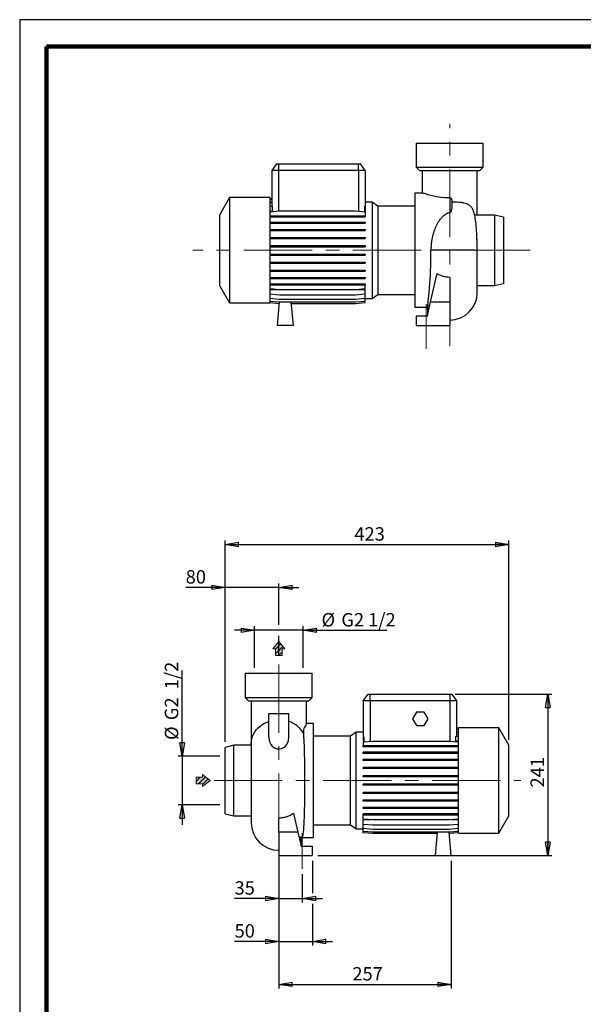
# Model space of a CAD drawing. Units: millimetres. Extents: x -4 to 213, y 0 to 297.
# Drawn here: x 0 to 105, y 113 to 297 of the extents above; entities that cross this region are included whole.
import ezdxf

# ---------------------------------------------------------------- set-up
doc = ezdxf.new("R2010")
doc.units = ezdxf.units.MM
doc.linetypes.add('CENTERX2', pattern=[20.32, 12.7, -2.54, 2.54, -2.54])
doc.layers.add('FORMAT', color=7, linetype='Continuous')
doc.styles.add('SLDTEXTSTYLE0', font='TXT', dxfattribs={"width": 0.605})
doc.styles.add('SLDTEXTSTYLE6', font='TXT', dxfattribs={"width": 0.575})
doc.dimstyles.new('SLDDIMSTYLE0', dxfattribs={"dimtxt": 2.5, "dimasz": 2.5, "dimexe": 0, "dimexo": 0.0625, "dimtad": 1, "dimlfac": 8, "dimrnd": 1e-09, "dimzin": 12, "dimdsep": 46, "dimtxsty": 'SLDTEXTSTYLE0', "dimblk1": 'CLOSED', "dimblk2": 'CLOSED', "dimsah": 1, "dimcen": 0.09, "dimadec": 0, "dimazin": 3, "dimtfac": 1, "dimtmove": 0, "dimatfit": 0, "dimldrblk": 'CLOSED', "dimfxl": 0, "dimfrac": 2, "dimtolj": 1, "dimtzin": 12, "dimarcsym": 0})
doc.dimstyles.new('SLDDIMSTYLE1', dxfattribs={"dimtxt": 2.5, "dimasz": 2.5, "dimexe": 0, "dimexo": 0.0625, "dimtad": 1, "dimlfac": 8, "dimrnd": 1e-09, "dimzin": 12, "dimdsep": 46, "dimtxsty": 'SLDTEXTSTYLE0', "dimblk1": 'CLOSED', "dimblk2": 'CLOSED', "dimsah": 1, "dimcen": 0.09, "dimadec": 0, "dimazin": 3, "dimtfac": 1, "dimtofl": 0, "dimtmove": 0, "dimatfit": 3, "dimldrblk": 'CLOSED', "dimfxl": 0, "dimfrac": 2, "dimtolj": 1, "dimtzin": 12, "dimarcsym": 0})

# ---------------------------------------------------------------- blocks, each defined once
blk = doc.blocks.new('Arrow SU')
at = {"linetype": 'Continuous'}
blk.add_hatch(color=7, dxfattribs=at).paths.add_polyline_path([(3.06, 6.14), (5.67, 6.14), (0, 13.11), (-5.67, 6.14), (-3.06, 6.14), (-3.06, 0), (3.06, 0)], flags=0)
h = blk.add_hatch(dxfattribs=at)
h.set_pattern_fill('ANSI31', color=8, style=0)
h.paths.add_polyline_path([(3.06, 6.14), (5.67, 6.14), (0, 13.11), (-5.67, 6.14), (-3.06, 6.14), (-3.06, 0), (3.06, 0)], flags=0)
at = {"color": 7, "linetype": 'Continuous', "lineweight": 18}
for p, q in [((0, 13.11), (-5.67, 6.14)), ((5.67, 6.14), (0, 13.11)), ((-5.67, 6.14), (-3.06, 6.14)), ((-3.06, 6.14), (-3.06, 0)), ((3.06, 6.14), (5.67, 6.14)), ((3.06, 0), (3.06, 6.14)), ((-3.06, 0), (3.06, 0))]:
    blk.add_line(p, q, dxfattribs=at)
blk = doc.blocks.new('Arrow DX')
at = {"linetype": 'Continuous'}
blk.add_hatch(color=7, dxfattribs=at).paths.add_polyline_path([(6.14, -3.06), (6.14, -5.67), (13.11, 0), (6.14, 5.67), (6.14, 3.06), (0, 3.06), (0, -3.06)], flags=0)
h = blk.add_hatch(dxfattribs=at)
h.set_pattern_fill('ANSI31', color=8, style=0)
h.paths.add_polyline_path([(6.14, -3.06), (6.14, -5.67), (13.11, 0), (6.14, 5.67), (6.14, 3.06), (0, 3.06), (0, -3.06)], flags=0)
at = {"color": 7, "linetype": 'Continuous', "lineweight": 18}
for p, q in [((6.14, 3.06), (0, 3.06)), ((0, 3.06), (0, -3.06)), ((13.11, 0), (6.14, 5.67)), ((6.14, 5.67), (6.14, 3.06)), ((0, -3.06), (6.14, -3.06)), ((6.14, -5.67), (13.11, 0)), ((6.14, -3.06), (6.14, -5.67))]:
    blk.add_line(p, q, dxfattribs=at)
blk = doc.blocks.new('_Closed')
at = {"color": 0, "linetype": 'ByBlock', "lineweight": -2}
for p, q in [((-1, 0.166667), (0, 0)), ((-1, 0.166667), (-1, -0.166667)), ((0, 0), (-1, -0.166667)), ((0, 0), (-1, 0))]:
    blk.add_line(p, q, dxfattribs=at)
blk = doc.blocks.new('_D')
at = {"layer": 'FORMAT'}
for p, q in [((43.75, 176.16), (43.75, 183.91)), ((52.78, 176.16), (52.78, 183.91)), ((43.75, 183.16), (40, 183.16)), ((52.78, 183.16), (43.75, 183.16)), ((52.78, 183.16), (68.38, 183.16))]:
    blk.add_line(p, q, dxfattribs=at)
at = {"layer": 'FORMAT', "xscale": 2.5, "yscale": 2.5}
blk.add_blockref('_Closed', (43.75, 183.16), dxfattribs=at)
at = {"layer": 'FORMAT', "xscale": 2.5, "yscale": 2.5, "rotation": 180.0000000000004}
blk.add_blockref('_Closed', (52.78, 183.16), dxfattribs=at)
at = {"layer": 'FORMAT', "char_height": 2.5, "attachment_point": 1, "style": 'SLDTEXTSTYLE0'}
for s, insert in [('%%c', (56.23, 186.38)), ('G2 1/2', (59.92, 186.38))]:
    blk.add_mtext(s, dxfattribs=dict(at, insert=insert))
blk = doc.blocks.new('_D_1')
at = {"layer": 'FORMAT'}
for p, q in [((38.27, 191.16), (30.92, 191.16)), ((38.27, 162.35), (38.27, 191.91)), ((48.27, 191.16), (38.27, 191.16)), ((48.27, 184.16), (48.27, 191.91)), ((48.27, 191.16), (52.02, 191.16)), ((48.27, 178.49), (48.27, 182.16))]:
    blk.add_line(p, q, dxfattribs=at)
at = {"layer": 'FORMAT', "xscale": 2.5, "yscale": 2.5}
blk.add_blockref('_Closed', (38.27, 191.16), dxfattribs=at)
at = {"layer": 'FORMAT', "xscale": 2.5, "yscale": 2.5, "rotation": 180.0000000000004}
blk.add_blockref('_Closed', (48.27, 191.16), dxfattribs=at)
at = {"layer": 'FORMAT', "insert": (30.92, 194.38), "char_height": 2.5, "attachment_point": 1, "style": 'SLDTEXTSTYLE0'}
blk.add_mtext('80', dxfattribs=at)
blk = doc.blocks.new('_D_2')
at = {"layer": 'FORMAT'}
for p, q in [((30.27, 159.67), (30.27, 175.65)), ((37.27, 159.67), (29.52, 159.67)), ((30.27, 159.67), (30.27, 150.65)), ((37.27, 150.65), (29.52, 150.65)), ((30.27, 150.65), (30.27, 146.9))]:
    blk.add_line(p, q, dxfattribs=at)
at = {"layer": 'FORMAT', "xscale": 2.5, "yscale": 2.5}
for p, rotation in [((30.27, 159.67), 270.0000000000004), ((30.27, 150.65), 90.0000000000004)]:
    blk.add_blockref('_Closed', p, dxfattribs=dict(at, rotation=rotation))
at = {"layer": 'FORMAT', "char_height": 2.5, "attachment_point": 1, "rotation": 90}
for s, insert, style in [('G2  1/2', (27.04, 166.41), 'SLDTEXTSTYLE6'), ('%%c', (27.04, 162.72), 'SLDTEXTSTYLE0')]:
    blk.add_mtext(s, dxfattribs=dict(at, insert=insert, style=style))
blk = doc.blocks.new('_D_3')
at = {"layer": 'FORMAT'}
for p, q in [((48.27, 142.75), (48.27, 132.41)), ((52.64, 137.68), (52.64, 132.41)), ((48.27, 133.16), (40.03, 133.16)), ((48.27, 133.16), (52.64, 133.16)), ((52.64, 133.16), (56.39, 133.16))]:
    blk.add_line(p, q, dxfattribs=at)
at = {"layer": 'FORMAT', "xscale": 2.5, "yscale": 2.5}
blk.add_blockref('_Closed', (48.27, 133.16), dxfattribs=at)
at = {"layer": 'FORMAT', "xscale": 2.5, "yscale": 2.5, "rotation": 180.0000000000004}
blk.add_blockref('_Closed', (52.64, 133.16), dxfattribs=at)
at = {"layer": 'FORMAT', "insert": (40.03, 136.38), "char_height": 2.5, "attachment_point": 1, "style": 'SLDTEXTSTYLE0'}
blk.add_mtext('35', dxfattribs=at)
blk = doc.blocks.new('_D_4')
at = {"layer": 'FORMAT'}
for p, q in [((48.27, 142.75), (48.27, 124.41)), ((54.52, 140.16), (54.52, 134.16)), ((54.52, 132.16), (54.52, 124.41)), ((48.27, 125.16), (40.03, 125.16)), ((48.27, 125.16), (54.52, 125.16)), ((54.52, 125.16), (58.27, 125.16))]:
    blk.add_line(p, q, dxfattribs=at)
at = {"layer": 'FORMAT', "xscale": 2.5, "yscale": 2.5}
blk.add_blockref('_Closed', (48.27, 125.16), dxfattribs=at)
at = {"layer": 'FORMAT', "xscale": 2.5, "yscale": 2.5, "rotation": 180.0000000000004}
blk.add_blockref('_Closed', (54.52, 125.16), dxfattribs=at)
at = {"layer": 'FORMAT', "insert": (40.03, 128.38), "char_height": 2.5, "attachment_point": 1, "style": 'SLDTEXTSTYLE0'}
blk.add_mtext('50', dxfattribs=at)
blk = doc.blocks.new('_D_5')
at = {"layer": 'FORMAT'}
for p, q in [((48.27, 142.75), (48.27, 116.41)), ((80.39, 140.16), (80.39, 116.41)), ((48.27, 117.16), (80.39, 117.16))]:
    blk.add_line(p, q, dxfattribs=at)
at = {"layer": 'FORMAT', "xscale": 2.5, "yscale": 2.5, "rotation": 180.0000000000004}
blk.add_blockref('_Closed', (48.27, 117.16), dxfattribs=at)
at = {"layer": 'FORMAT', "xscale": 2.5, "yscale": 2.5}
blk.add_blockref('_Closed', (80.39, 117.16), dxfattribs=at)
at = {"layer": 'FORMAT', "insert": (61.98, 120.38), "char_height": 2.5, "attachment_point": 1, "style": 'SLDTEXTSTYLE0'}
blk.add_mtext('257', dxfattribs=at)
blk = doc.blocks.new('_D_6')
at = {"layer": 'FORMAT'}
for p, q in [((38.27, 162.35), (38.27, 199.91)), ((38.27, 199.16), (91.14, 199.16)), ((91.14, 162.72), (91.14, 199.91))]:
    blk.add_line(p, q, dxfattribs=at)
at = {"layer": 'FORMAT', "xscale": 2.5, "yscale": 2.5, "rotation": 180.0000000000004}
blk.add_blockref('_Closed', (38.27, 199.16), dxfattribs=at)
at = {"layer": 'FORMAT', "xscale": 2.5, "yscale": 2.5}
blk.add_blockref('_Closed', (91.14, 199.16), dxfattribs=at)
at = {"layer": 'FORMAT', "insert": (62.35, 202.38), "char_height": 2.5, "attachment_point": 1, "style": 'SLDTEXTSTYLE0'}
blk.add_mtext('423', dxfattribs=at)
blk = doc.blocks.new('_D_7')
at = {"layer": 'FORMAT'}
for p, q in [((81.14, 171.28), (99.14, 171.28)), ((98.39, 171.28), (98.39, 141.16)), ((55.52, 141.16), (99.14, 141.16))]:
    blk.add_line(p, q, dxfattribs=at)
at = {"layer": 'FORMAT', "xscale": 2.5, "yscale": 2.5}
for p, rotation in [((98.39, 171.28), 90.0000000000004), ((98.39, 141.16), 270.0000000000004)]:
    blk.add_blockref('_Closed', p, dxfattribs=dict(at, rotation=rotation))
at = {"layer": 'FORMAT', "insert": (95.17, 153.87), "char_height": 2.5, "attachment_point": 1, "rotation": 90, "style": 'SLDTEXTSTYLE0'}
blk.add_mtext('241', dxfattribs=at)

msp = doc.modelspace()

# ---------------------------------------------------------------- linework, layer by layer
at = {"color": 7, "linetype": 'Continuous', "lineweight": 25}
for p, q in [((210, 297), (0, 297)), ((0, 297), (0, 0)), ((73.8614, 274.0106), (73.8614, 269.5106)), ((73.8614, 274.0106), (86.3614, 274.0106)), ((86.3614, 269.5106), (86.3614, 274.0106)), ((47.8616, 270.1356), (46.9864, 268.8856)), ((47.8616, 270.1356), (48.2364, 270.1356)), ((48.2364, 270.1356), (63.1114, 270.1356)), ((48.2364, 270.1356), (48.2364, 268.8856)), ((63.1114, 268.8856), (63.1114, 270.1356)), ((63.1114, 270.1356), (63.4861, 270.1356)), ((64.3614, 268.8856), (63.4861, 270.1356)), ((46.9864, 268.8856), (46.9864, 262.2186)), ((48.2364, 268.8856), (46.9864, 268.8856)), ((63.1114, 268.8856), (48.2364, 268.8856)), ((64.3614, 268.8856), (63.1114, 268.8856)), ((64.3614, 268.8856), (64.3614, 262.1858)), ((73.8614, 269.5106), (74.4864, 268.8856)), ((73.8614, 269.5106), (86.3614, 269.5106)), ((74.4864, 268.8856), (85.7364, 268.8856)), ((74.9739, 268.8856), (74.9739, 264.6356)), ((85.2489, 260.8302), (85.2489, 268.8856)), ((85.7364, 268.8856), (86.3614, 269.5106)), ((75.0733, 264.6356), (73.6114, 264.6356)), ((73.6114, 264.6356), (73.6114, 243.3856)), ((39.1114, 263.8231), (37.2364, 260.5755)), ((46.6114, 263.8231), (39.1114, 263.8231)), ((39.1114, 263.8231), (39.1114, 244.1981)), ((46.6114, 263.8231), (46.6114, 244.1981)), ((46.6114, 263.7567), (46.9864, 263.7895)), ((46.6114, 263.4903), (46.9864, 263.5232)), ((46.6114, 262.9614), (46.9864, 262.9942)), ((65.67, 263.0112), (64.3614, 263.0112)), ((66.742, 262.2606), (65.67, 263.0112)), ((65.67, 263.0112), (65.67, 245.01)), ((80.1239, 263.7725), (80.1239, 261.0243)), ((80.4989, 263.4295), (80.4989, 261.9711)), ((46.6114, 262.1858), (47.125, 262.2307)), ((46.6114, 261.1869), (48.3834, 261.342)), ((46.6114, 261.3145), (47.125, 261.3145)), ((47.125, 261.3145), (47.125, 262.2307)), ((47.125, 261.3145), (47.1908, 261.2376)), ((48.3834, 261.342), (62.5893, 261.342)), ((62.5893, 261.342), (64.3614, 261.1869)), ((64.2227, 262.1979), (64.2227, 261.3145)), ((64.2227, 262.1979), (64.3614, 262.1858)), ((64.2227, 261.3145), (64.3614, 261.3145)), ((64.3614, 262.1858), (64.3614, 261.3145)), ((64.3614, 261.1869), (64.3614, 260.4385)), ((73.6114, 262.2606), (66.742, 262.2606)), ((66.742, 262.2606), (66.742, 245.7606)), ((85.2489, 260.5731), (85.2489, 260.8302)), ((37.2364, 260.5755), (37.2364, 247.4457)), ((46.6114, 260.4385), (48.3834, 260.4385)), ((46.6114, 260.2422), (48.3834, 260.2422)), ((46.6114, 259.2411), (48.3834, 259.2411)), ((46.6114, 259.0448), (48.3834, 259.0448)), ((48.3834, 260.4385), (48.3834, 260.2422)), ((48.3834, 260.4385), (62.5893, 260.4385)), ((48.3834, 260.2422), (62.5893, 260.2422)), ((48.3834, 259.2411), (48.3834, 259.0448)), ((48.3834, 259.2411), (62.5893, 259.2411)), ((48.3834, 259.0448), (62.5893, 259.0448)), ((62.5893, 260.4385), (62.5893, 260.2422)), ((62.5893, 260.4385), (64.3614, 260.4385)), ((62.5893, 260.2422), (64.3614, 260.2422)), ((62.5893, 259.2411), (62.5893, 259.0448)), ((62.5893, 259.2411), (64.3614, 259.2411)), ((62.5893, 259.0448), (64.3614, 259.0448)), ((64.3614, 260.4385), (64.3614, 260.2422)), ((64.3614, 259.2411), (64.3614, 259.0448)), ((88.4864, 260.5731), (84.7575, 260.5731)), ((90.1114, 260.1981), (88.4864, 260.5731)), ((88.4864, 260.5731), (88.4864, 247.4481)), ((90.1114, 260.1981), (90.1114, 247.8231)), ((46.6114, 257.8878), (48.3834, 257.8878)), ((46.6114, 257.6915), (48.3834, 257.6915)), ((48.3834, 257.8878), (48.3834, 257.6915)), ((48.3834, 257.8878), (62.5893, 257.8878)), ((48.3834, 257.6915), (62.5893, 257.6915)), ((62.5893, 257.8878), (62.5893, 257.6915)), ((62.5893, 257.8878), (64.3614, 257.8878)), ((62.5893, 257.6915), (64.3614, 257.6915)), ((64.3614, 257.8878), (64.3614, 257.6915)), ((46.6114, 256.4194), (48.3834, 256.4194)), ((46.6114, 256.2231), (48.3834, 256.2231)), ((48.3834, 256.4194), (48.3834, 256.2231)), ((48.3834, 256.4194), (62.5893, 256.4194)), ((48.3834, 256.2231), (62.5893, 256.2231)), ((62.5893, 256.4194), (62.5893, 256.2231)), ((62.5893, 256.4194), (64.3614, 256.4194)), ((62.5893, 256.2231), (64.3614, 256.2231)), ((64.3614, 256.4194), (64.3614, 256.2231)), ((46.6114, 254.8802), (48.3834, 254.8802)), ((46.6114, 254.6839), (48.3834, 254.6839)), ((46.6114, 253.3167), (48.3834, 253.3167)), ((48.3834, 254.8802), (48.3834, 254.6839)), ((48.3834, 254.8802), (62.5893, 254.8802)), ((48.3834, 254.6839), (62.5893, 254.6839)), ((48.3834, 253.3167), (48.3834, 253.1205)), ((48.3834, 253.3167), (62.5893, 253.3167)), ((62.5893, 254.8802), (62.5893, 254.6839)), ((62.5893, 254.8802), (64.3614, 254.8802)), ((62.5893, 254.6839), (64.3614, 254.6839)), ((62.5893, 253.3167), (62.5893, 253.1205)), ((62.5893, 253.3167), (64.3614, 253.3167)), ((64.3614, 254.8802), (64.3614, 254.6839)), ((64.3614, 253.3167), (64.3614, 253.1205)), ((85.2489, 246.1432), (85.2489, 253.9962)), ((46.6114, 253.1205), (48.3834, 253.1205)), ((46.6114, 251.7761), (48.3834, 251.7761)), ((46.6114, 251.5798), (48.3834, 251.5798)), ((48.3834, 253.1205), (62.5893, 253.1205)), ((48.3834, 251.7761), (48.3834, 251.5798)), ((48.3834, 251.7761), (62.5893, 251.7761)), ((48.3834, 251.5798), (62.5893, 251.5798)), ((62.5893, 253.1205), (64.3614, 253.1205)), ((62.5893, 251.7761), (62.5893, 251.5798)), ((62.5893, 251.7761), (64.3614, 251.7761)), ((62.5893, 251.5798), (64.3614, 251.5798)), ((64.3614, 251.7761), (64.3614, 251.5798)), ((46.6114, 250.3048), (48.3834, 250.3048)), ((46.6114, 250.1085), (48.3834, 250.1085)), ((48.3834, 250.3048), (48.3834, 250.1085)), ((48.3834, 250.3048), (62.5893, 250.3048)), ((48.3834, 250.1085), (62.5893, 250.1085)), ((62.5893, 250.3048), (62.5893, 250.1085)), ((62.5893, 250.3048), (64.3614, 250.3048)), ((62.5893, 250.1085), (64.3614, 250.1085)), ((64.3614, 250.3048), (64.3614, 250.1085)), ((76.5507, 244.3856), (77.7697, 249.6656)), ((46.6114, 248.9472), (48.3834, 248.9472)), ((46.6114, 248.751), (48.3834, 248.751)), ((48.3834, 248.9472), (48.3834, 248.751)), ((48.3834, 248.9472), (62.5893, 248.9472)), ((48.3834, 248.751), (62.5893, 248.751)), ((62.5893, 248.9472), (62.5893, 248.751)), ((62.5893, 248.9472), (64.3614, 248.9472)), ((62.5893, 248.751), (64.3614, 248.751)), ((64.3614, 248.9472), (64.3614, 248.751)), ((80.1114, 248.9606), (80.1114, 244.3856)), ((88.4864, 247.4481), (90.1114, 247.8231)), ((37.2364, 247.4457), (39.1114, 244.1981)), ((46.6114, 247.7444), (48.3834, 247.7444)), ((46.6114, 247.5481), (48.3834, 247.5481)), ((46.6114, 246.8688), (48.3834, 246.7138)), ((46.6114, 246.6858), (64.3614, 246.6858)), ((48.3834, 247.7444), (48.3834, 247.5481)), ((48.3834, 247.7444), (62.5893, 247.7444)), ((48.3834, 247.5481), (62.5893, 247.5481)), ((48.3834, 246.7138), (62.5893, 246.7138)), ((62.5893, 247.7444), (62.5893, 247.5481)), ((62.5893, 247.7444), (64.3614, 247.7444)), ((62.5893, 247.5481), (64.3614, 247.5481)), ((62.5893, 246.7138), (64.3614, 246.8688)), ((64.3614, 247.7444), (64.3614, 247.5481)), ((64.3614, 246.8688), (64.3614, 247.5481)), ((64.3614, 245.8635), (64.3614, 246.6858)), ((85.2489, 247.4481), (88.4864, 247.4481)), ((39.1114, 244.1981), (46.6114, 244.1981)), ((46.6114, 245.8635), (48.3834, 245.7084)), ((46.6114, 245.0805), (48.3834, 244.9255)), ((46.6114, 244.5435), (48.3834, 244.3885)), ((46.6114, 244.2688), (48.3457, 244.1171)), ((46.6114, 244.2645), (48.3453, 244.1128)), ((48.3695, 244.3897), (47.9864, 240.0106)), ((48.3834, 245.7084), (62.5893, 245.7084)), ((48.3834, 244.9255), (62.5893, 244.9255)), ((48.3834, 244.3885), (62.5893, 244.3885)), ((50.9864, 240.0106), (50.6034, 244.3885)), ((62.5893, 245.7084), (64.3614, 245.8635)), ((62.5893, 244.9255), (64.3614, 245.0805)), ((62.5893, 244.3885), (64.3614, 244.5435)), ((62.5893, 244.1137), (64.3614, 244.2688)), ((62.5893, 244.1095), (64.3614, 244.2645)), ((64.3614, 245.0805), (64.3614, 245.8635)), ((64.3614, 244.5435), (64.3614, 245.0805)), ((64.3614, 245.01), (65.67, 245.01)), ((64.3614, 244.2688), (64.3614, 244.5435)), ((64.3614, 244.2645), (64.3614, 244.2688)), ((65.67, 245.01), (66.742, 245.7606)), ((66.742, 245.7606), (73.6114, 245.7606)), ((75.9447, 241.7606), (76.5507, 244.3856)), ((76.5507, 244.3856), (80.1114, 244.3856)), ((80.1114, 244.3856), (80.1114, 240.0106)), ((50.6274, 244.1137), (62.5893, 244.1137)), ((50.6278, 244.1095), (62.5893, 244.1095)), ((73.6114, 243.3856), (75.8053, 243.3856)), ((75.7766, 243.3856), (75.9447, 243.1377)), ((76.0081, 243.8802), (75.9447, 243.8802)), ((75.9447, 243.8802), (75.9447, 241.7606)), ((73.8614, 241.7606), (73.8614, 240.0106)), ((73.8614, 241.7606), (75.9447, 241.7606)), ((50.9864, 240.0106), (47.9864, 240.0106)), ((73.8614, 240.0106), (80.1114, 240.0106)), ((42.0155, 175.1587), (42.0155, 170.6587)), ((42.0155, 175.1587), (54.5155, 175.1587)), ((54.5155, 170.6587), (54.5155, 175.1587)), ((64.0155, 170.0337), (64.8908, 171.2837)), ((64.8908, 171.2837), (65.2655, 171.2837)), ((65.2655, 170.0337), (65.2655, 171.2837)), ((65.2655, 171.2837), (80.1405, 171.2837)), ((80.1405, 171.2837), (80.5153, 171.2837)), ((80.1405, 171.2837), (80.1405, 170.0337)), ((80.5153, 171.2837), (81.3905, 170.0337)), ((42.0155, 170.6587), (42.6405, 170.0337)), ((42.0155, 170.6587), (54.5155, 170.6587)), ((42.6405, 170.0337), (53.8905, 170.0337)), ((43.128, 170.0337), (43.128, 161.9783)), ((53.403, 165.7189), (53.403, 170.0337)), ((53.8905, 170.0337), (54.5155, 170.6587)), ((64.0155, 170.0337), (64.0155, 163.3059)), ((65.2655, 170.0337), (64.0155, 170.0337)), ((80.1405, 170.0337), (65.2655, 170.0337)), ((81.3905, 170.0337), (80.1405, 170.0337)), ((81.3905, 170.0337), (81.3905, 163.3387)), ((46.3905, 167.6587), (50.1405, 167.6587)), ((46.3905, 163.2392), (46.3905, 167.6587)), ((50.1405, 163.2392), (50.1405, 167.6587)), ((73.9188, 167.9087), (73.1972, 166.6587)), ((75.3622, 167.9087), (73.9188, 167.9087)), ((76.0839, 166.6587), (75.3622, 167.9087)), ((54.7655, 165.7837), (53.403, 165.7837)), ((54.7655, 155.1587), (54.7655, 165.7837)), ((73.1972, 166.6587), (73.9188, 165.4087)), ((73.9188, 165.4087), (75.3622, 165.4087)), ((75.3622, 165.4087), (76.0839, 166.6587)), ((61.6349, 163.4087), (54.7655, 163.4087)), ((62.7069, 164.1593), (61.6349, 163.4087)), ((61.6349, 155.1587), (61.6349, 163.4087)), ((64.0155, 164.1593), (62.7069, 164.1593)), ((62.7069, 155.1587), (62.7069, 164.1593)), ((81.7655, 164.9048), (81.3905, 164.9376)), ((81.7655, 164.9006), (81.3905, 164.9334)), ((81.7655, 164.6258), (81.3905, 164.6586)), ((81.7655, 164.0889), (81.3905, 164.1217)), ((89.2655, 164.9712), (81.7655, 164.9712)), ((81.7655, 155.1587), (81.7655, 164.9712)), ((91.1405, 161.7236), (89.2655, 164.9712)), ((89.2655, 155.1587), (89.2655, 164.9712)), ((39.8905, 161.7212), (38.2655, 161.3462)), ((43.128, 161.7212), (39.8905, 161.7212)), ((39.8905, 155.1587), (39.8905, 161.7212)), ((43.128, 161.9783), (43.128, 147.2913)), ((64.1396, 163.3168), (64.0155, 163.3059)), ((64.0155, 163.3059), (64.0155, 162.4836)), ((64.1396, 162.4836), (64.0155, 162.4836)), ((65.7876, 162.4556), (64.0155, 162.3005)), ((64.0155, 162.3005), (64.0155, 161.6212)), ((64.0155, 161.425), (64.0155, 161.6212)), ((65.7876, 161.6212), (64.0155, 161.6212)), ((64.1396, 163.3168), (64.1396, 162.4836)), ((79.9935, 162.4556), (65.7876, 162.4556)), ((65.7876, 161.425), (65.7876, 161.6212)), ((79.9935, 161.6212), (65.7876, 161.6212)), ((81.7655, 162.3005), (79.9935, 162.4556)), ((79.9935, 161.425), (79.9935, 161.6212)), ((81.7655, 161.6212), (79.9935, 161.6212)), ((81.1548, 162.354), (81.2665, 162.4836)), ((81.2665, 162.4836), (81.2665, 163.3496)), ((81.7655, 163.3059), (81.2665, 163.3496)), ((81.7655, 162.4836), (81.2665, 162.4836)), ((91.1405, 155.1587), (91.1405, 161.7236)), ((38.2655, 155.1587), (38.2655, 161.3462)), ((65.7876, 161.425), (64.0155, 161.425)), ((64.0155, 160.2222), (64.0155, 160.4184)), ((65.7876, 160.4184), (64.0155, 160.4184)), ((65.7876, 160.2222), (64.0155, 160.2222)), ((79.9935, 161.425), (65.7876, 161.425)), ((65.7876, 160.2222), (65.7876, 160.4184)), ((79.9935, 160.4184), (65.7876, 160.4184)), ((79.9935, 160.2222), (65.7876, 160.2222)), ((81.7655, 161.425), (79.9935, 161.425)), ((79.9935, 160.2222), (79.9935, 160.4184)), ((81.7655, 160.4184), (79.9935, 160.4184)), ((81.7655, 160.2222), (79.9935, 160.2222)), ((64.0155, 158.8646), (64.0155, 159.0608)), ((65.7876, 159.0608), (64.0155, 159.0608)), ((65.7876, 158.8646), (64.0155, 158.8646)), ((65.7876, 158.8646), (65.7876, 159.0608)), ((79.9935, 159.0608), (65.7876, 159.0608)), ((79.9935, 158.8646), (65.7876, 158.8646)), ((79.9935, 158.8646), (79.9935, 159.0608)), ((81.7655, 159.0608), (79.9935, 159.0608)), ((81.7655, 158.8646), (79.9935, 158.8646)), ((64.0155, 157.3933), (64.0155, 157.5896)), ((65.7876, 157.5896), (64.0155, 157.5896)), ((65.7876, 157.3933), (64.0155, 157.3933)), ((64.0155, 155.8527), (64.0155, 156.0489)), ((65.7876, 156.0489), (64.0155, 156.0489)), ((65.7876, 157.3933), (65.7876, 157.5896)), ((79.9935, 157.5896), (65.7876, 157.5896)), ((79.9935, 157.3933), (65.7876, 157.3933)), ((65.7876, 155.8527), (65.7876, 156.0489)), ((79.9935, 156.0489), (65.7876, 156.0489)), ((79.9935, 157.3933), (79.9935, 157.5896)), ((81.7655, 157.5896), (79.9935, 157.5896)), ((81.7655, 157.3933), (79.9935, 157.3933)), ((79.9935, 155.8527), (79.9935, 156.0489)), ((81.7655, 156.0489), (79.9935, 156.0489)), ((38.2655, 148.9712), (38.2655, 155.1587)), ((39.8905, 148.5962), (39.8905, 155.1587)), ((54.7655, 144.5337), (54.7655, 155.1587)), ((61.6349, 146.9087), (61.6349, 155.1587)), ((62.7069, 146.1581), (62.7069, 155.1587)), ((65.7876, 155.8527), (64.0155, 155.8527)), ((64.0155, 154.2892), (64.0155, 154.4854)), ((65.7876, 154.4854), (64.0155, 154.4854)), ((65.7876, 154.2892), (64.0155, 154.2892)), ((79.9935, 155.8527), (65.7876, 155.8527)), ((65.7876, 154.2892), (65.7876, 154.4854)), ((79.9935, 154.4854), (65.7876, 154.4854)), ((79.9935, 154.2892), (65.7876, 154.2892)), ((81.7655, 155.8527), (79.9935, 155.8527)), ((79.9935, 154.2892), (79.9935, 154.4854)), ((81.7655, 154.4854), (79.9935, 154.4854)), ((81.7655, 154.2892), (79.9935, 154.2892)), ((81.7655, 145.3462), (81.7655, 155.1587)), ((89.2655, 145.3462), (89.2655, 155.1587)), ((91.1405, 148.5938), (91.1405, 155.1587)), ((64.0155, 152.75), (64.0155, 152.9463)), ((65.7876, 152.9463), (64.0155, 152.9463)), ((65.7876, 152.75), (64.0155, 152.75)), ((65.7876, 152.75), (65.7876, 152.9463)), ((79.9935, 152.9463), (65.7876, 152.9463)), ((79.9935, 152.75), (65.7876, 152.75)), ((79.9935, 152.75), (79.9935, 152.9463)), ((81.7655, 152.9463), (79.9935, 152.9463)), ((81.7655, 152.75), (79.9935, 152.75)), ((64.0155, 151.2816), (64.0155, 151.4779)), ((65.7876, 151.4779), (64.0155, 151.4779)), ((65.7876, 151.2816), (64.0155, 151.2816)), ((65.7876, 151.2816), (65.7876, 151.4779)), ((79.9935, 151.4779), (65.7876, 151.4779)), ((79.9935, 151.2816), (65.7876, 151.2816)), ((79.9935, 151.2816), (79.9935, 151.4779)), ((81.7655, 151.4779), (79.9935, 151.4779)), ((81.7655, 151.2816), (79.9935, 151.2816)), ((38.2655, 148.9712), (39.8905, 148.5962)), ((51.0205, 149.0237), (51.8262, 145.5337)), ((64.0155, 149.9283), (64.0155, 150.1245)), ((65.7876, 150.1245), (64.0155, 150.1245)), ((65.7876, 149.9283), (64.0155, 149.9283)), ((64.0155, 148.7309), (64.0155, 148.9271)), ((65.7876, 148.9271), (64.0155, 148.9271)), ((65.7876, 148.7309), (64.0155, 148.7309)), ((64.0155, 147.9825), (64.0155, 148.7309)), ((65.7876, 149.9283), (65.7876, 150.1245)), ((79.9935, 150.1245), (65.7876, 150.1245)), ((79.9935, 149.9283), (65.7876, 149.9283)), ((65.7876, 148.7309), (65.7876, 148.9271)), ((79.9935, 148.9271), (65.7876, 148.9271)), ((79.9935, 148.7309), (65.7876, 148.7309)), ((79.9935, 149.9283), (79.9935, 150.1245)), ((81.7655, 150.1245), (79.9935, 150.1245)), ((81.7655, 149.9283), (79.9935, 149.9283)), ((79.9935, 148.7309), (79.9935, 148.9271)), ((81.7655, 148.9271), (79.9935, 148.9271)), ((81.7655, 148.7309), (79.9935, 148.7309)), ((39.8905, 148.5962), (43.128, 148.5962)), ((48.2655, 145.5337), (48.2655, 148.1512)), ((54.7655, 146.9087), (61.6349, 146.9087)), ((61.6349, 146.9087), (62.7069, 146.1581)), ((65.7876, 147.8274), (64.0155, 147.9825)), ((65.474, 147.8549), (64.0155, 147.8549)), ((64.0155, 146.9836), (64.0155, 147.8549)), ((65.7876, 146.8286), (64.0155, 146.9836)), ((64.0155, 146.208), (64.0155, 146.9836)), ((79.9935, 147.8274), (65.7876, 147.8274)), ((81.7655, 147.9825), (79.9935, 147.8274)), ((81.7655, 146.9836), (79.9935, 146.8286)), ((81.7655, 147.8549), (80.307, 147.8549)), ((89.2655, 145.3462), (91.1405, 148.5938)), ((51.8262, 145.5337), (48.2655, 145.5337)), ((48.2655, 145.5337), (48.2655, 141.1587)), ((51.8262, 145.5337), (52.4322, 142.9087)), ((62.7069, 146.1581), (64.0155, 146.1581)), ((65.7876, 146.053), (64.0155, 146.208)), ((64.0155, 145.679), (64.0155, 146.208)), ((65.7876, 145.524), (64.0155, 145.679)), ((64.0155, 145.4126), (64.0155, 145.679)), ((65.7876, 145.2576), (64.0155, 145.4126)), ((79.9935, 146.8286), (65.7876, 146.8286)), ((79.9935, 146.053), (65.7876, 146.053)), ((79.9935, 145.524), (65.7876, 145.524)), ((77.7491, 145.2576), (65.7876, 145.2576)), ((77.7724, 145.524), (77.3905, 141.1587)), ((81.7655, 146.208), (79.9935, 146.053)), ((81.7655, 145.679), (79.9935, 145.524)), ((80.3905, 141.1587), (80.0085, 145.5253)), ((81.7655, 145.4126), (80.0316, 145.2609)), ((81.7655, 145.3462), (89.2655, 145.3462)), ((52.4322, 144.6692), (52.0906, 144.3882)), ((52.4322, 142.9087), (52.4322, 144.6692)), ((52.4322, 144.2858), (52.6312, 144.5829)), ((52.6003, 144.5337), (54.7655, 144.5337)), ((52.4322, 142.9087), (54.5155, 142.9087)), ((54.5155, 142.9087), (54.5155, 141.1587)), ((48.2655, 141.1587), (54.5155, 141.1587)), ((77.3905, 141.1587), (80.3905, 141.1587))]:
    msp.add_line(p, q, dxfattribs=at)
at = {"color": 7, "linetype": 'Continuous', "lineweight": 140}
for p, q in [((205, 292), (5, 292)), ((5, 292), (5, 5))]:
    msp.add_line(p, q, dxfattribs=at)
at = {"color": 8, "linetype": 'Continuous', "lineweight": 25}
for p, q in [((48.2364, 268.8856), (48.2364, 261.3291)), ((63.1114, 268.8856), (63.1114, 261.2963)), ((85.2405, 260.5731), (85.2489, 260.8302)), ((65.2655, 170.0337), (65.2655, 162.4099)), ((80.1405, 170.0337), (80.1405, 162.4427))]:
    msp.add_line(p, q, dxfattribs=at)
at = {"color": 7, "linetype": 'Continuous', "lineweight": 25, "flags": 128}
for points in [[(80.1239, 263.7725), (79.274, 263.7994), (78.4237, 263.8816), (77.6444, 264.0043), (76.9135, 264.1588), (76.2982, 264.3156), (75.7745, 264.4632), (75.4024, 264.5684), (75.1419, 264.628), (75.0733, 264.6284)], [(80.4989, 261.9711), (80.4645, 261.6071), (80.4143, 261.4095), (80.3594, 261.27), (80.306, 261.1739), (80.2301, 261.0829), (80.1871, 261.0502), (80.1475, 261.031), (80.1239, 261.0243)], [(85.2354, 253.9973), (85.2311, 254.6323), (85.2215, 255.2231), (85.2079, 255.7688), (85.1822, 256.502), (85.1526, 257.1331), (85.1216, 257.6636), (85.0895, 258.1096), (85.053, 258.5246), (85.0124, 258.9186), (84.968, 259.2957), (84.9207, 259.648), (84.8736, 259.9585), (84.8269, 260.2303), (84.7704, 260.518), (84.695, 260.8401), (84.6029, 261.1579), (84.5105, 261.4129), (84.4191, 261.6185), (84.3274, 261.7903), (84.2312, 261.9433), (84.1807, 262.0147), (84.1283, 262.0831), (84.0737, 262.1487), (84.0173, 262.2091)], [(76.0081, 243.8802), (76.0717, 244.2199), (76.1288, 244.5972), (76.1854, 245.0397), (76.2425, 245.5601), (76.2977, 246.1425), (76.3624, 246.9403), (76.4227, 247.8278), (76.4651, 248.5657), (76.5032, 249.3412), (76.5372, 250.1731), (76.5654, 251.0332), (76.584, 251.7558), (76.5983, 252.4895), (76.6081, 253.2462), (76.6132, 254.0068)], [(75.8053, 243.3936), (75.8442, 243.4056), (75.8938, 243.4853), (75.9447, 243.6263)], [(53.3975, 165.7246), (53.402, 165.7164), (53.3648, 165.6221), (53.2853, 165.4885), (53.1758, 165.312), (53.0568, 165.096), (52.9606, 164.8742), (52.8863, 164.6216), (52.8461, 164.3314), (52.8485, 164.0108)], [(52.8485, 164.0108), (52.9007, 163.1935), (52.9245, 162.7273), (52.9464, 162.2293), (52.9719, 161.5462), (52.9942, 160.8189), (53.0141, 160.0295), (53.0308, 159.2045), (53.044, 158.375), (53.0543, 157.5233), (53.0619, 156.6298), (53.0666, 155.7256), (53.0682, 154.8432), (53.0671, 153.9629), (53.063, 153.0658), (53.0559, 152.184), (53.0461, 151.3479), (53.0334, 150.5381), (53.0173, 149.7382), (52.9981, 148.9779), (52.9763, 148.2822), (52.9515, 147.6339), (52.9227, 147.0211), (52.8907, 146.4677), (52.8565, 145.9906), (52.8192, 145.5766), (52.7778, 145.2198), (52.7334, 144.9355), (52.6875, 144.7306), (52.6391, 144.5975), (52.628, 144.5846)], [(46.3905, 163.2392), (46.4502, 162.6833), (46.6365, 162.1474), (46.8074, 161.8572), (47.031, 161.5894), (47.2381, 161.4088), (47.4796, 161.2551), (47.6855, 161.1627), (47.9083, 161.0965), (48.1453, 161.0619), (48.3866, 161.0617), (48.7936, 161.1442), (49.0296, 161.2438), (49.2413, 161.3711), (49.4951, 161.5844), (49.7013, 161.826), (49.9278, 162.2182), (50.0695, 162.6347), (50.1405, 163.2392)], [(64.1396, 162.4836), (64.2434, 162.3542), (64.278, 162.3235)]]:
    msp.add_lwpolyline(points, dxfattribs=at)
at = {"color": 8, "linetype": 'Continuous', "lineweight": 25, "flags": 128}
for points in [[(85.2488, 253.9962), (85.2454, 253.9968), (85.2043, 253.9982), (85.1171, 253.9995), (84.9847, 254.0008), (84.8082, 254.0021), (84.5892, 254.0033), (84.3297, 254.0045), (84.0321, 254.0056), (83.6991, 254.0066), (83.3335, 254.0075), (82.9389, 254.0083), (82.5187, 254.009), (82.0767, 254.0095), (81.6169, 254.01), (81.1435, 254.0103), (80.6608, 254.0106), (80.1731, 254.0106), (79.6849, 254.0106), (79.2005, 254.0104), (78.7244, 254.0101), (78.2608, 254.0097), (77.8139, 254.0091), (77.3878, 254.0085), (76.9863, 254.0077), (76.6131, 254.0068)], [(43.128, 161.9783), (43.1315, 162.143), (43.1736, 162.5762), (43.2634, 163.0039), (43.3999, 163.4219), (43.5819, 163.8265), (43.8076, 164.2138), (44.0751, 164.5802), (44.3816, 164.9223), (44.7245, 165.2368), (45.1005, 165.5209), (45.5061, 165.7719), (45.9374, 165.9875), (46.3905, 166.1655)]]:
    msp.add_lwpolyline(points, dxfattribs=at)
at = {"color": 7, "linetype": 'Continuous', "lineweight": 25}
for centre, radius, start, end in [((37.9145, 254.0888), 47.3257, 359.887058, 2.594236), ((80.1114, 246.1432), 5.1375, 270, 0), ((48.6047, 161.4565), 4.9532, 31.04444, 71.936849), ((48.2655, 147.2913), 5.1375, 180, 270)]:
    msp.add_arc(centre, radius, start, end, dxfattribs=at)
for points, knots in [([(80.4989, 263.4295), (80.4984, 263.4429), (80.4964, 263.4949), (80.4673, 263.5834), (80.3931, 263.6787), (80.2881, 263.7453), (80.1925, 263.7705), (80.1372, 263.7721), (80.1239, 263.7725)], [0, 0, 0, 0, 0.07367146, 0.28813509, 0.50254865, 0.71713556, 0.93181555, 1, 1, 1, 1]), ([(84.013, 262.2056), (83.9207, 262.2882), (83.7203, 262.4676), (83.2938, 262.6618), (82.7599, 262.8181), (82.1595, 262.9158), (81.5077, 262.9639), (80.9518, 262.9675), (80.6099, 262.9508), (80.4989, 262.9454)], [0, 0, 0, 0, 0.14001912, 0.3039888, 0.46316587, 0.62770885, 0.77477863, 0.92683832, 1, 1, 1, 1]), ([(64.1316, 261.207), (64.1392, 261.2142), (64.1761, 261.2487), (64.2021, 261.2854), (64.2227, 261.3145)], [0, 0, 0, 0, 0.2066946, 1, 1, 1, 1]), ([(80.1239, 261.0243), (79.9931, 260.9887), (79.7261, 260.9161), (79.3076, 260.6967), (78.8765, 260.3778), (78.4758, 259.9686), (78.1387, 259.5331), (77.8531, 259.0837), (77.5982, 258.6016), (77.3706, 258.0865), (77.1703, 257.5429), (76.9965, 256.9709), (76.8506, 256.3762), (76.7238, 255.6843), (76.6322, 254.8924), (76.6195, 254.3032), (76.6131, 254.0068)], [0, 0, 0, 0, 0.04700806, 0.09595942, 0.17064733, 0.24720555, 0.31332026, 0.37993526, 0.44786426, 0.51617514, 0.58619573, 0.65659077, 0.72818236, 0.80021082, 0.89948233, 1, 1, 1, 1]), ([(80.1114, 248.9606), (79.9001, 248.9606), (79.692, 248.9765), (79.2817, 249.0382), (79.0795, 249.084), (78.7808, 249.1752), (78.6819, 249.2094), (78.489, 249.284), (78.3946, 249.3245), (78.1171, 249.4552), (77.9398, 249.5546), (77.7697, 249.6656)], [0, 0, 0, 0, 0.25, 0.25, 0.5, 0.5, 0.625, 0.625, 0.75, 0.75, 1, 1, 1, 1]), ([(76.3741, 243.6203), (76.3169, 243.6546), (76.1808, 243.7361), (76.0715, 243.8273), (76.0081, 243.8802)], [0, 0, 0, 0, 0.41983712, 1, 1, 1, 1]), ([(51.0205, 149.0237), (50.923, 148.9553), (50.8224, 148.89), (50.6667, 148.7971), (50.6139, 148.7669), (50.5072, 148.7087), (50.4535, 148.6806), (50.1822, 148.5454), (49.9579, 148.4541), (49.6105, 148.3426), (49.4928, 148.3097), (49.3134, 148.267), (49.2531, 148.2539), (49.1316, 148.2299), (49.0702, 148.219), (48.7631, 148.1706), (48.5153, 148.1512), (48.2655, 148.1512)], [0, 0, 0, 0, 0.125, 0.125, 0.1875, 0.1875, 0.25, 0.25, 0.5, 0.5, 0.625, 0.625, 0.6875, 0.6875, 0.75, 0.75, 1, 1, 1, 1])]:
    msp.add_open_spline(points, degree=3, knots=knots, dxfattribs=at)
at = {"layer": 'FORMAT', "linetype": 'CENTERX2', "lineweight": 18}
for p, q in [((80.1114, 236.1249), (80.1114, 277.5615)), ((95.1114, 254.0106), (32.2364, 254.0106)), ((75.7364, 243.9943), (75.7364, 235.6332)), ((48.2655, 143.7545), (48.2655, 177.4901)), ((36.2197, 155.1587), (93.3546, 155.1587)), ((52.6405, 145.3296), (52.6405, 138.6849))]:
    msp.add_line(p, q, dxfattribs=at)

# ---------------------------------------------------------------- block references
at = {"color": 7, "linetype": 'Continuous', "xscale": 0.2, "yscale": 0.2, "zscale": 0.2}
for name, p in [('Arrow SU', (48.2655, 178.454)), ('Arrow DX', (32.8471, 155.1587))]:
    msp.add_blockref(name, p, dxfattribs=at)

# ---------------------------------------------------------------- dimensions: what is measured, and where the dimension line sits
at = {"layer": 'FORMAT'}
for base, p1, p2, dimstyle, picture, middle in [((91.1405, 199.1587), (38.2655, 161.3462), (91.1405, 161.7236), 'SLDDIMSTYLE1', '_D_6', (64.703, 199.1587)), ((38.2655, 191.1587), (48.2655, 177.4901), (38.2655, 161.3462), 'SLDDIMSTYLE0', '_D_1', (32.4817, 191.1587)), ((52.6405, 133.1587), (48.2655, 143.7545), (52.6405, 138.6849), 'SLDDIMSTYLE0', '_D_3', (41.5976, 133.1587)), ((54.5155, 125.1587), (48.2655, 143.7545), (54.5155, 141.1587), 'SLDDIMSTYLE0', '_D_4', (41.5976, 125.1587)), ((80.3905, 117.1587), (48.2655, 143.7545), (80.3905, 141.1587), 'SLDDIMSTYLE1', '_D_5', (64.328, 117.1587))]:
    dim = msp.add_linear_dim(base=base, p1=p1, p2=p2, dimstyle=dimstyle, dxfattribs=at)
    dim.commit()
    dim.dimension.update_dxf_attribs({"geometry": picture, "text_midpoint": middle, "dimtype": 160})
dim = msp.add_linear_dim(base=(43.753, 183.1587), p1=(52.778, 175.1587), p2=(43.753, 175.1587), text='%%cG2 1/2', dimstyle='SLDDIMSTYLE0', dxfattribs=at)
dim.commit()
dim.dimension.update_dxf_attribs({"geometry": '_D', "text_midpoint": (62.303, 183.1587), "dimtype": 160})
dim = msp.add_linear_dim(base=(30.2655, 150.6462), p1=(38.2655, 159.6712), p2=(38.2655, 150.6462), angle=90, text='%%cG2  1/2', dimstyle='SLDDIMSTYLE0', dxfattribs=at)
dim.commit()
dim.dimension.update_dxf_attribs({"geometry": '_D_2', "text_midpoint": (30.2655, 169.1861), "dimtype": 160})
dim = msp.add_linear_dim(base=(98.3905, 141.1587), p1=(80.1405, 171.2837), p2=(54.5155, 141.1587), angle=90, dimstyle='SLDDIMSTYLE1', dxfattribs=at)
dim.commit()
dim.dimension.update_dxf_attribs({"geometry": '_D_7', "text_midpoint": (98.3905, 156.2212), "dimtype": 160})

doc.saveas('drawing.dxf')
